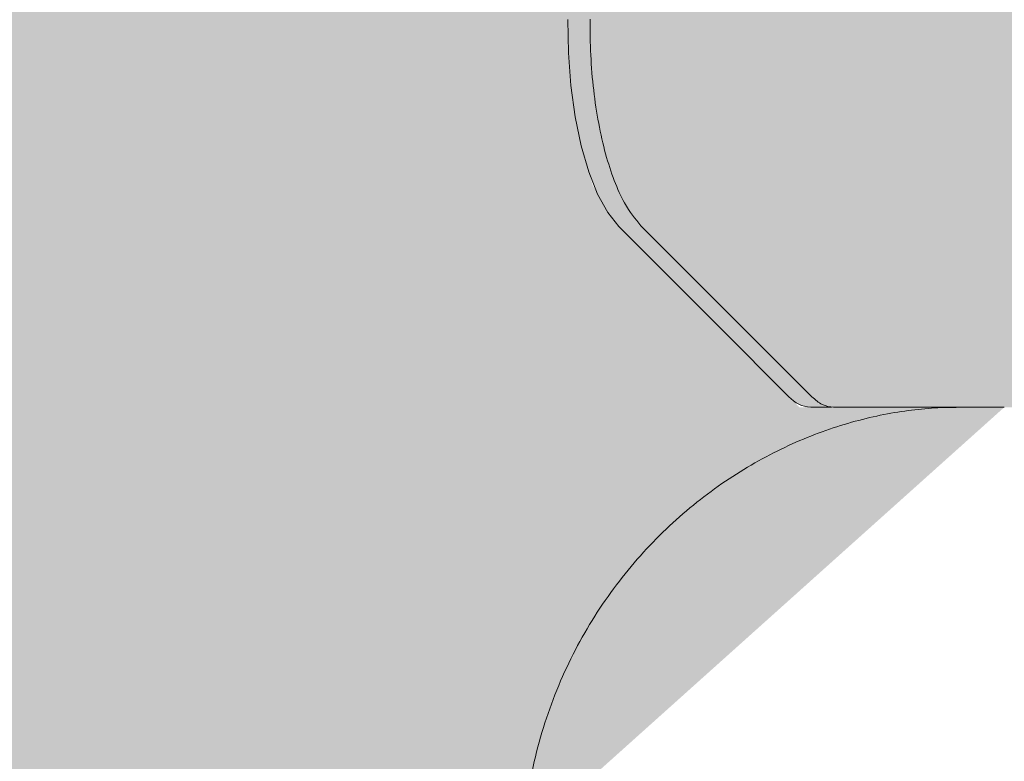
# Model space of a CAD drawing. Units: millimetres. Extents: x 6633 to 18113, y -41518 to -39046.
# Drawn here: x 17116 to 17199, y -39139 to -39077 of the extents above; entities that cross this region are included whole.
import ezdxf

# ---------------------------------------------------------------- set-up
doc = ezdxf.new("R2010")
doc.units = ezdxf.units.MM
for name, color, linetype, lineweight in [('dimensions', 150, 'Continuous', 5), ('drawing', 150, 'Continuous', 5), ('hatch', 9, 'Continuous', 5)]:
    doc.layers.add(name, color=color, linetype=linetype, lineweight=lineweight)
doc.styles.get("Standard").update_dxf_attribs({"font": 'arial.ttf'})
doc.dimstyles.new('NIGHT STAND', dxfattribs={"dimtxt": 70, "dimasz": 0.18, "dimexe": 0.18, "dimexo": 0.0625, "dimgap": 30, "dimtad": 2, "dimtih": 1, "dimtoh": 1, "dimdec": 0, "dimzin": 0, "dimdsep": 46, "dimtxsty": 'Standard', "dimblk": 'NONE', "dimcen": 0.09, "dimse1": 1, "dimse2": 1, "dimadec": 0, "dimazin": 0, "dimtfac": 1, "dimtdec": 0, "dimtofl": 0, "dimtmove": 0, "dimatfit": 3, "dimfxl": 1, "dimtolj": 1, "dimtzin": 0, "dimarcsym": 0})

# ---------------------------------------------------------------- blocks, each defined once
blk = doc.blocks.new('*D10')
at = {"layer": 'Defpoints', "color": 0, "transparency": 16777216}
for p in [(17033.11819106818, -39077.01298023674), (18113.31190541663, -39077.00927363484), (18113.31190541663, -40077.66593552681)]:
    blk.add_point(p, dxfattribs=at)
at = {"layer": 'dimensions', "color": 0, "lineweight": -2, "transparency": 16777216}
blk.add_line((17033.11819106818, -40077.66593552681), (18113.31190541663, -40077.66593552681), dxfattribs=at)
at = {"layer": 'dimensions', "color": 0, "transparency": 16777216, "insert": (17573.2150482424, -40143.40604466732), "char_height": 70, "attachment_point": 5}
blk.add_mtext('\\A1;1080', dxfattribs=at)
blk = doc.blocks.new('_None')

msp = doc.modelspace()

# ---------------------------------------------------------------- hatches: boundary and pattern name
at = {"layer": 'hatch'}
h = msp.add_hatch(color=256, dxfattribs=at)
edge = h.paths.add_edge_path()
edge.add_spline(control_points=[(17982.23851063518, -39066.57206324417), (17982.22842165056, -39066.34788010631), (17982.20824369537, -39065.89951414312), (17982.07833569187, -39065.30949246143), (17981.89118101879, -39064.87037448127), (17981.69375337673, -39064.65445606792), (17981.56773336216, -39064.63239085252), (17981.52243727566, -39064.62445982736)], knot_values=[0, 0, 0, 0, 0.2192335619711824, 0.4384668183197269, 0.6577087709956595, 0.8769683278197876, 0.9999999999999999, 0.9999999999999999, 0.9999999999999999, 0.9999999999999999], degree=3, periodic=0)
edge.add_spline(control_points=[(17958.10377040589, -39064.62441714078), (17961.77608546952, -39064.62441714078), (17969.14085572422, -39064.62441714078), (17977.52188181455, -39064.62441714078), (17982.22349476923, -39064.62441714078), (17983.38796710177, -39064.62441714079)], knot_values=[0, 0, 0, 0, 0.4279900853468571, 0.8583274025371125, 1, 1, 1, 1], degree=3, periodic=0)
edge.add_line((17983.38796710177, -39064.62441714079), (18080.91778228461, -39064.62441714078))
edge.add_spline(control_points=[(18081.2206833366, -39064.62441714077), (18084.07054934533, -39064.62441714077), (18089.83069085517, -39064.62441714077), (18096.74757155393, -39064.62441714077), (18101.98514690267, -39064.62441714077), (18105.71320715554, -39064.62441714077), (18107.49986028971, -39064.62441714077), (18108.2644874052, -39064.62441714076), (18108.32023293277, -39064.62441714076)], knot_values=[0, 0, 0, 0, 0.1493530536472397, 0.3018719902270757, 0.4543878237128902, 0.5706573823764736, 0.6869297158583411, 0.6962293370666689, 0.6962293370666689, 0.6962293370666689, 0.6962293370666689], degree=3, periodic=0)
edge.add_line((18108.32023293277, -39064.62441714076), (18108.32023293277, -39061.62441714086))
edge.add_spline(control_points=[(18108.32023293277, -39061.62441714086), (18107.94596438744, -39061.62441714086), (18106.67443698816, -39061.62441714085), (18103.95879178614, -39061.62441714085), (18099.73820757608, -39061.62441714085), (18094.56512073742, -39061.62441714085), (18088.52351462398, -39061.62441714085), (18083.70466090499, -39061.62441714085), (18081.29526734658, -39061.62441714085)], knot_values=[0.3158972365196018, 0.3158972365196018, 0.3158972365196018, 0.3158972365196018, 0.375175561552081, 0.5003587109832038, 0.625267307903672, 0.7501793571312297, 0.8750914049714325, 1, 1, 1, 1], degree=3, periodic=0)
edge.add_line((18081.29526734658, -39061.62441714085), (17958.14542989261, -39061.62441714084))
edge.add_line((17958.14542989261, -39061.62441714084), (17188.27759117577, -39061.62441714077))
edge.add_line((17188.27759117577, -39061.62441714077), (17162.95209438503, -39061.62441714077))
edge.add_line((17162.95209438503, -39061.62441714077), (17065.25411467034, -39061.62441714076))
edge.add_spline(control_points=[(17065.25411467034, -39061.62441714076), (17062.84044543651, -39061.62441714076), (17058.0130403872, -39061.62441714075), (17051.95648892198, -39061.62441714075), (17046.76872094099, -39061.62441714075), (17042.5296090307, -39061.62441714075), (17039.79609371148, -39061.62441714075), (17038.4963844041, -39061.62441714076), (17038.10998018801, -39061.62441714076)], knot_values=[0, 0, 0, 0, 0.1246554032971737, 0.24931424524391, 0.3739730810447092, 0.4986284759608274, 0.6235611102622011, 0.6842727750334343, 0.6842727750334343, 0.6842727750334343, 0.6842727750334343], degree=3, periodic=0)
edge.add_line((17038.10998018801, -39061.62441714076), (17038.10998018801, -39064.62441714061))
edge.add_spline(control_points=[(17038.10998018801, -39064.62441714061), (17038.78936931843, -39064.62441714061), (17040.51432582951, -39064.62441714061), (17043.90657139618, -39064.62441714061), (17048.18165634086, -39064.62441714061), (17053.12867559999, -39064.62441714061), (17058.81272575774, -39064.62441714061), (17063.27333313802, -39064.62441714061), (17065.50361072177, -39064.62441714061)], knot_values=[0.3007074883447254, 0.3007074883447254, 0.3007074883447254, 0.3007074883447254, 0.4137331916615892, 0.5398798263390339, 0.6549085321700842, 0.769939926746094, 0.8849713098343862, 1, 1, 1, 1], degree=3, periodic=0)
edge.add_line((17065.50361072177, -39064.62441714061), (17065.51240051519, -39064.6244171407))
edge.add_line((17065.51240051519, -39064.6244171407), (17163.04221569803, -39064.62441714079))
edge.add_line((17163.04221569803, -39064.62441714079), (17162.90387611504, -39064.66158022251))
edge.add_line((17162.90387611504, -39064.66158022251), (17162.77067765728, -39064.77168837304))
edge.add_line((17162.77067765728, -39064.77168837304), (17162.64757038992, -39064.95064963417))
edge.add_line((17162.64757038992, -39064.95064963417), (17162.5391293584, -39065.19181325394))
edge.add_line((17162.5391293584, -39065.19181325394), (17162.44938456563, -39065.48621684903))
edge.add_line((17162.44938456563, -39065.48621684903), (17162.38167120468, -39065.82291947459))
edge.add_line((17162.38167120468, -39065.82291947459), (17162.33850571272, -39066.18940822341))
edge.add_line((17162.33850571272, -39066.18940822341), (17162.32149225246, -39066.57206324417))
edge.add_line((17162.32149225246, -39066.57206324417), (17162.22312682374, -39076.99252885111))
edge.add_line((17162.22312682374, -39076.99252885111), (17162.27583083889, -39079.80083681927))
edge.add_line((17162.27583083889, -39079.80083681927), (17162.48556678605, -39082.55210190063))
edge.add_line((17162.48556678605, -39082.55210190063), (17162.84721557458, -39085.17917311112))
edge.add_line((17162.84721557458, -39085.17917311112), (17163.35195032984, -39087.61793070514))
edge.add_line((17163.35195032984, -39087.61793070514), (17163.98745183337, -39089.8088511662))
edge.add_line((17163.98745183337, -39089.8088511662), (17165.11822547405, -39092.65493695622))
edge.add_line((17165.11822547405, -39092.65493695622), (17165.58589846661, -39093.24063698249))
edge.add_line((17165.58589846661, -39093.24063698249), (17164.30912821294, -39090.91784517792))
edge.add_line((17164.30912821294, -39090.91784517792), (17163.35195032984, -39087.61793070514))
edge.add_line((17163.35195032984, -39087.61793070514), (17162.84721557458, -39085.17917311112))
edge.add_line((17162.84721557458, -39085.17917311112), (17162.48556678605, -39082.55210190063))
edge.add_line((17162.48556678605, -39082.55210190063), (17162.27583083889, -39079.80083681927))
edge.add_line((17162.27583083889, -39079.80083681927), (17162.22312682374, -39076.99252885111))
edge.add_line((17162.22312682374, -39076.99252885111), (17162.33987732767, -39064.62441714079))
edge.add_line((17162.33987732767, -39064.62441714079), (17065.5146032806, -39064.62441592628))
edge.add_arc((17065.5146032806, -39066.62199865212), 1.997582725846672, 90, 178.6696524284902)
edge.add_line((17063.51755899838, -39066.57562105548), (17063.51753185627, -39066.57638597632))
edge.add_line((17063.51753185627, -39066.57638597632), (17063.24540467962, -39076.99225431927))
edge.add_spline(control_points=[(17063.24540467962, -39076.99225431927), (17063.30439820639, -39078.42900215793), (17063.40507744709, -39080.880977644), (17064.46181027691, -39084.19485325773), (17065.8115050743, -39086.92312859775), (17067.62910140816, -39089.36048154021), (17069.53155238883, -39091.28009265154), (17070.93948800341, -39092.18333981825), (17071.49635564174, -39092.54059274327)], knot_values=[0, 0, 0, 0, 0.2331649161272253, 0.3979227552470531, 0.5626805943513431, 0.7274384296572829, 0.8921962649395495, 1, 1, 1, 1], degree=3, periodic=0)
edge.add_spline(control_points=[(17071.49635564174, -39092.54059274327), (17071.49635566234, -39092.54059275648), (17071.49635568294, -39092.54059276969), (17071.49635570353, -39092.54059278291), (17071.49869914752, -39092.54209616338), (17071.50104259151, -39092.54359954385), (17071.5033860355, -39092.54510292433)], knot_values=[-0.000453666747940764, -0.000453666747940764, -0.000453666747940764, -0.000453666747940764, -0.0002268313803602398, -0.0002268313803602398, -0.0002268313803602398, 0, 0, 0, 0], degree=3, periodic=0)
edge.add_spline(control_points=[(17078.57985181364, -39130.67976117888), (17078.59212447502, -39130.01668660763), (17078.62751016361, -39128.1048478026), (17078.54719300276, -39124.95312366133), (17078.3481217656, -39121.25612350711), (17078.01023058752, -39117.62873509672), (17077.55788482354, -39114.11335692031), (17077.00970688509, -39110.75395832763), (17076.38966079615, -39107.6009545446), (17075.72155314581, -39104.69403885228), (17075.02964516861, -39102.06578445261), (17074.32244222594, -39099.68932638639), (17073.61306856207, -39097.5699796384), (17072.9058379151, -39095.69004324884), (17072.23693899516, -39094.09177378545), (17071.78715057185, -39093.12216802179), (17071.5628951164, -39092.66513802554), (17071.52781679102, -39092.5943173359)], knot_values=[0.1816656436816518, 0.1816656436816518, 0.1816656436816518, 0.1816656436816518, 0.2155729745924994, 0.2794304409183116, 0.3437123022097786, 0.4078805251222981, 0.4720374362384017, 0.5354347605780649, 0.5974697613305149, 0.6576535137720166, 0.7156096247898283, 0.7709515605797452, 0.8268507217741581, 0.8823277381477705, 0.9370255733893985, 0.9900251927740612, 0.9999999999999999, 0.9999999999999999, 0.9999999999999999, 0.9999999999999999], degree=3, periodic=0)
edge.add_spline(control_points=[(17070.77286795573, -39781.62375351668), (17071.90926950177, -39683.01916448415), (17074.22400730992, -39482.17134701515), (17076.8783655211, -39265.1912759152), (17078.40672641692, -39146.81629961469), (17078.61506997027, -39130.67962452888)], knot_values=[0, 0, 0, 0, 0.4544298740855531, 0.9256288099601401, 1, 1, 1, 1], degree=3, periodic=0)
edge.add_spline(control_points=[(17070.82985777829, -39781.62441714078), (17070.81765352935, -39781.62441714078), (17070.78099805375, -39781.62441714078), (17071.27339952533, -39781.62441714078), (17072.24017715554, -39781.62441714078), (17073.28533379408, -39781.62441714078), (17073.80791147902, -39781.62441714078)], knot_values=[0, 0, 0, 0, 0.1426415519103491, 0.4284240637279378, 0.7142123787709425, 1, 1, 1, 1], degree=3, periodic=0)
edge.add_spline(control_points=[(17073.80791147902, -39781.62441714078), (17074.05513778262, -39781.62441714078), (17074.30236408623, -39781.62441714078), (17074.54988681987, -39781.62441714078)], knot_values=[0, 0, 0, 0, 0.08388241691938333, 0.08388241691938333, 0.08388241691938333, 0.08388241691938333], degree=3, periodic=0)
edge.add_spline(control_points=[(17074.54988681987, -39781.62441714078), (17075.95482876155, -39781.62441714078), (17078.67651158537, -39781.62441714079), (17081.63424216457, -39781.62441714079), (17083.05480375938, -39781.62441714079)], knot_values=[0.08388241691938333, 0.08388241691938333, 0.08388241691938333, 0.08388241691938333, 0.5600000000000572, 1, 1, 1, 1], degree=3, periodic=0)
edge.add_spline(control_points=[(17083.05480375938, -39781.62441714079), (17083.76146735896, -39781.62441714079), (17085.14484847072, -39781.62441714078), (17087.67038832598, -39781.62441714079), (17090.39262618899, -39781.62441714079), (17093.31588016365, -39781.62441714079), (17096.34083971913, -39781.62441714079), (17099.38870955013, -39781.62441714079), (17102.3657169188, -39781.62441714078), (17105.21144919236, -39781.62441714078), (17106.9022911067, -39781.62441714078), (17107.74771132012, -39781.62441714078)], knot_values=[0, 0, 0, 0, 0.1154615225346798, 0.2260301641461733, 0.3365990575136931, 0.4471776678576105, 0.5577564160374684, 0.6683167762962124, 0.7788771002517353, 0.8894386473908164, 1, 1, 1, 1], degree=3, periodic=0)
edge.add_line((17107.74771132012, -39781.62441714078), (17113.24614475611, -39781.62441714078))
edge.add_line((17113.24614475611, -39781.62441714078), (17120.58703546814, -39781.62441714078))
edge.add_line((17120.58703546814, -39781.62441714078), (17158.46902751597, -39146.01218797011))
edge.add_spline(control_points=[(17194.94260129443, -39109.64100888882), (17194.77875758606, -39109.63734875631), (17193.9560701932, -39109.61897060254), (17192.31076976881, -39109.72699113168), (17190.039065271, -39109.99840398184), (17187.65272622115, -39110.46721271471), (17185.19600800154, -39111.13431057149), (17182.69073252735, -39112.01616011767), (17180.1659760144, -39113.12165099384), (17177.65093861255, -39114.45755956678), (17175.17644238148, -39116.02642583373), (17172.77330163263, -39117.82699795751), (17170.47145205982, -39119.85447341362), (17168.29925072441, -39122.10105074771), (17166.2831956583, -39124.55639246421), (17164.4479814631, -39127.20797133139), (17162.81633007211, -39130.04125452775), (17161.4101168688, -39133.03988312711), (17160.24657084543, -39136.18545694594), (17159.35295545038, -39139.45859297568), (17158.73369287643, -39142.71524309164), (17158.56735583932, -39144.8891972952), (17158.48834885524, -39145.9217849146)], knot_values=[0, 0, 0, 0, 0.0119338843387975, 0.05992208239886521, 0.1080169894961041, 0.1562962228493665, 0.2048966107619741, 0.2539611308564627, 0.3036021850751789, 0.3538860825381732, 0.4048363573639727, 0.4564476719544407, 0.5087011637398764, 0.5615757176516423, 0.6150540411702219, 0.6691248882157967, 0.7237832296777942, 0.779029670986149, 0.8348698052565915, 0.8913137719182308, 0.948376072811466, 1, 1, 1, 1], degree=3, periodic=0)
edge.add_spline(control_points=[(17198.99352866465, -39109.62441714078), (17196.51639491228, -39109.62441714078), (17191.64551156206, -39109.62441714078), (17186.92642342016, -39109.62441714078), (17184.60727214314, -39109.62441714078)], knot_values=[0, 0, 0, 0, 0.5085594489273411, 1, 1, 1, 1], degree=3, periodic=0)
edge.add_line((17184.60727214314, -39109.62441714078), (17181.74178245781, -39109.62441714079))
edge.add_line((17181.74178245781, -39109.62441714079), (17181.08510087473, -39108.96796306797))
edge.add_arc((17182.83163855044, -39106.98888358305), 2.639535841826565, 228.5715967364638, 295.6407498071663)
edge.add_spline(control_points=[(17194.94260129443, -39109.64100888882), (17194.77875758606, -39109.63734875631), (17193.9560701932, -39109.61897060254), (17192.31076976881, -39109.72699113168), (17190.039065271, -39109.99840398184), (17187.65272622115, -39110.46721271471), (17185.19600800154, -39111.13431057149), (17182.69073252735, -39112.01616011767), (17180.1659760144, -39113.12165099384), (17177.65093861255, -39114.45755956678), (17175.17644238148, -39116.02642583373), (17172.77330163263, -39117.82699795751), (17170.47145205982, -39119.85447341362), (17168.29925072441, -39122.10105074771), (17166.2831956583, -39124.55639246421), (17164.4479814631, -39127.20797133139), (17162.81633007211, -39130.04125452775), (17161.4101168688, -39133.03988312711), (17160.24657084543, -39136.18545694594), (17159.35295545038, -39139.45859297568), (17158.73369287643, -39142.71524309164), (17158.56735583932, -39144.8891972952), (17158.48834885524, -39145.9217849146)], knot_values=[0, 0, 0, 0, 0.0119338843387975, 0.05992208239886521, 0.1080169894961041, 0.1562962228493665, 0.2048966107619741, 0.2539611308564627, 0.3036021850751789, 0.3538860825381732, 0.4048363573639727, 0.4564476719544407, 0.5087011637398764, 0.5615757176516423, 0.6150540411702219, 0.6691248882157967, 0.7237832296777942, 0.779029670986149, 0.8348698052565915, 0.8913137719182308, 0.948376072811466, 1, 1, 1, 1], degree=3, periodic=0)
edge.add_spline(control_points=[(17182.77372145486, -39108.7361180092), (17183.06780374944, -39108.99101284646), (17183.66493756704, -39109.5085765695), (17184.29003088671, -39109.58541888124), (17184.60727214314, -39109.62441714078)], knot_values=[0, 0, 0, 0, 0.4924897668096088, 1, 1, 1, 1], degree=3, periodic=0)
edge.add_spline(control_points=[(17184.60727214314, -39109.62441714078), (17186.92642342016, -39109.62441714078), (17191.64551156206, -39109.62441714078), (17196.51639491228, -39109.62441714078), (17198.99352866465, -39109.62441714078)], knot_values=[0, 0, 0, 0, 0.4914405510726589, 1, 1, 1, 1], degree=3, periodic=0)
edge.add_line((17198.99352866465, -39109.62441714078), (17947.42652522461, -39109.62441714078))
edge.add_spline(control_points=[(17947.42652527623, -39109.62441714078), (17949.89898472852, -39109.62441714078), (17954.7739922429, -39109.62441714078), (17959.49637706482, -39109.62441714078), (17961.82370814459, -39109.62441714078)], knot_values=[0, 0, 0, 0, 0.5071703879436902, 1, 1, 1, 1], degree=3, periodic=0)
edge.add_spline(control_points=[(17961.82370814459, -39109.62441714078), (17962.1315249033, -39109.58770885468), (17962.75654641327, -39109.51317272965), (17963.35402147102, -39108.99771122338), (17963.65724611857, -39108.73610928444)], knot_values=[0, 0, 0, 0, 0.4924898644297176, 1, 1, 1, 1], degree=3, periodic=0)
edge.add_line((17963.6572461186, -39108.73610928441), (17970.8534648263, -39101.54353765983))
edge.add_line((17970.8534648263, -39101.54353765983), (17978.04935323337, -39094.35097197704))
edge.add_spline(control_points=[(17978.04935323337, -39094.35097197704), (17978.3863937179, -39093.9604794951), (17979.06047454473, -39093.17949469601), (17979.96532174183, -39091.43825693816), (17980.75522003118, -39089.32596153173), (17981.40854319317, -39086.87310953683), (17981.8971562044, -39084.1488315184), (17982.27868822087, -39080.83387940504), (17982.31510517353, -39078.38223718663), (17982.33644273219, -39076.9457617044)], knot_values=[0, 0, 0, 0, 0.1348652705379084, 0.2697304841619261, 0.4045962045076363, 0.5394618710437141, 0.6743187603253978, 0.8091756161228775, 1, 1, 1, 1], degree=3, periodic=0)
edge.add_line((17982.33644273219, -39076.9457617044), (17982.23851063518, -39066.57206324417))
h = msp.add_hatch(color=256, dxfattribs=at)
edge = h.paths.add_edge_path()
edge.add_line((18113.06963182502, -39066.57798304743), (18113.31197379931, -39077.01220746463))
edge.add_arc((18095.31682496995, -39077.43017663279), 18.00000221156247, -70.18227348595451, 1.3305566091697756, ccw=False)
edge.add_line((18101.41934770892, -39094.36414532996), (18081.47927710228, -39101.54998461439))
edge.add_line((18081.47927710228, -39101.54998461439), (18070.64736482351, -39105.45349934381))
edge.add_spline(control_points=[(18074.87474823327, -39092.64909669878), (18074.80129174186, -39092.79811658929), (18074.52229770783, -39093.37514130648), (18073.99870309066, -39094.53638186579), (18073.29278555451, -39096.28192371391), (18072.56008465838, -39098.30910284547), (18071.81177084195, -39100.64846083305), (18071.05859868031, -39103.32034607612), (18070.32866180541, -39106.29194346979), (18069.64979950376, -39109.51810947761), (18069.0495830039, -39112.93796294092), (18068.55391082736, -39116.47374673041), (18068.17470794846, -39120.09661096322), (18067.93085544162, -39123.8067742374), (18067.81127149797, -39127.34951234024), (18067.83557181907, -39129.65635369083), (18067.84637721732, -39130.68211542451)], knot_values=[0, 0, 0, 0, 0.02079285635755701, 0.07700183772071623, 0.133877909838702, 0.1901040656684736, 0.2488892412115314, 0.3101417867359128, 0.3734440077714989, 0.4382434507024921, 0.5038568144754123, 0.5692298795145412, 0.6331217173918892, 0.6977667426444507, 0.7633033631650444, 0.8157786009237297, 0.8157786009237297, 0.8157786009237297, 0.8157786009237297], degree=3, periodic=0)
edge.add_spline(control_points=[(18067.79322719759, -39130.68200268294), (18068.66884149787, -39199.13749107208), (18070.91806236377, -39374.98148176673), (18073.51048590944, -39591.963067244), (18075.17897327724, -39740.49065088604), (18075.64104521478, -39781.62397300485)], knot_values=[0, 0, 0, 0, 0.3154992724627665, 0.8104339394344472, 0.9999999999999999, 0.9999999999999999, 0.9999999999999999, 0.9999999999999999], degree=3, periodic=0)
edge.add_spline(control_points=[(18072.62227132078, -39781.62441714078), (18073.16793943884, -39781.62441714078), (18074.23615204845, -39781.62441714078), (18075.18469734779, -39781.62441714078), (18075.66349805254, -39781.62441714078), (18075.61576283094, -39781.62441714078), (18075.6007921072, -39781.62441714078)], knot_values=[0, 0, 0, 0, 0.2982576327879114, 0.5838760845781354, 0.8694951866988964, 1, 1, 1, 1], degree=3, periodic=0)
edge.add_line((18071.88029598017, -39781.62441714078), (18071.88029598017, -39784.6244171408))
edge.add_line((18071.88029598017, -39784.6244171408), (18070.98237088347, -39784.6244171408))
edge.add_line((18070.98237088347, -39784.6244171408), (18054.69485819642, -39784.6244171408))
edge.add_line((18054.69485819642, -39784.6244171408), (18046.60788165434, -39784.6244171408))
edge.add_line((18046.60788165434, -39784.6244171408), (18033.75231871598, -39784.6244171408))
edge.add_line((18033.75231871598, -39784.6244171408), (18031.31030289921, -39784.6244171408))
edge.add_line((18031.31030289921, -39784.6244171408), (18031.31030289921, -39781.62441714079))
edge.add_line((18031.31030289921, -39781.62441714079), (18025.84314733166, -39781.62441714079))
edge.add_line((18025.84314733166, -39781.62441714079), (17987.9719557992, -39146.19340704758))
edge.add_spline(control_points=[(17987.91484910836, -39145.92262459041), (17987.88930959751, -39145.34773868157), (17987.80957820284, -39143.55301146212), (17987.31338674969, -39140.55899278024), (17986.47094242479, -39137.09942599557), (17985.3444930788, -39133.84213784611), (17984.00496145849, -39130.81103566394), (17982.42109287014, -39127.9164898603), (17980.61099470036, -39125.18126361646), (17978.59445645629, -39122.62715452314), (17976.39561986385, -39120.27436898927), (17974.04262324767, -39118.14092012218), (17971.56768460273, -39116.24166883617), (17969.00636842247, -39114.58717812282), (17966.39603220446, -39113.18255068944), (17963.77403113745, -39112.02701138887), (17961.17504789717, -39111.11347415593), (17958.63371710917, -39110.43208496309), (17956.17387820577, -39109.96216250108), (17953.8545856087, -39109.70676957871), (17952.32598667131, -39109.61121958603), (17951.63395737906, -39109.63036233191), (17951.61109750647, -39109.63099467614)], knot_values=[0, 0, 0, 0, 0.0287804706625695, 0.08984929582185552, 0.1515009524460439, 0.2070450825206434, 0.2624908788343907, 0.3178071307290371, 0.372952127659635, 0.427870408951621, 0.4824897719562176, 0.5367202028400955, 0.5904577432183198, 0.643597075390038, 0.6960545119761414, 0.7477962072061277, 0.7988577678415172, 0.8493392894015568, 0.8993681895220128, 0.9490348836103937, 0.9983164642304109, 1, 1, 1, 1], degree=3, periodic=0)
edge.add_spline(control_points=[(17961.82370814459, -39109.62441714078), (17959.49637706482, -39109.62441714078), (17954.7739922429, -39109.62441714078), (17949.89898472852, -39109.62441714078), (17947.42652527623, -39109.62441714078)], knot_values=[0, 0, 0, 0, 0.4928296120563098, 1, 1, 1, 1], degree=3, periodic=0)
edge.add_line((17947.42652527623, -39109.62441714078), (17198.99352866468, -39109.62441714078))
edge.add_spline(control_points=[(17198.99352866465, -39109.62441714078), (17196.51639491228, -39109.62441714078), (17191.64551156206, -39109.62441714078), (17186.92642342016, -39109.62441714078), (17184.60727214314, -39109.62441714078)], knot_values=[0, 0, 0, 0, 0.5085594489273411, 1, 1, 1, 1], degree=3, periodic=0)
edge.add_spline(control_points=[(17194.94260129443, -39109.64100888882), (17194.77875758606, -39109.63734875631), (17193.9560701932, -39109.61897060254), (17192.31076976881, -39109.72699113168), (17190.039065271, -39109.99840398184), (17187.65272622115, -39110.46721271471), (17185.19600800154, -39111.13431057149), (17182.69073252735, -39112.01616011767), (17180.1659760144, -39113.12165099384), (17177.65093861255, -39114.45755956678), (17175.17644238148, -39116.02642583373), (17172.77330163263, -39117.82699795751), (17170.47145205982, -39119.85447341362), (17168.29925072441, -39122.10105074771), (17166.2831956583, -39124.55639246421), (17164.4479814631, -39127.20797133139), (17162.81633007211, -39130.04125452775), (17161.4101168688, -39133.03988312711), (17160.24657084543, -39136.18545694594), (17159.35295545038, -39139.45859297568), (17158.73369287643, -39142.71524309164), (17158.56735583932, -39144.8891972952), (17158.48834885524, -39145.9217849146)], knot_values=[0, 0, 0, 0, 0.0119338843387975, 0.05992208239886521, 0.1080169894961041, 0.1562962228493665, 0.2048966107619741, 0.2539611308564627, 0.3036021850751789, 0.3538860825381732, 0.4048363573639727, 0.4564476719544407, 0.5087011637398764, 0.5615757176516423, 0.6150540411702219, 0.6691248882157967, 0.7237832296777942, 0.779029670986149, 0.8348698052565915, 0.8913137719182308, 0.948376072811466, 1, 1, 1, 1], degree=3, periodic=0)
edge.add_line((17158.46902751597, -39146.01218797011), (17120.58703546814, -39781.62441714078))
edge.add_line((17120.58703546814, -39781.62441714078), (17115.11987990082, -39781.62441714078))
edge.add_line((17115.11987990082, -39781.62441714078), (17115.11987990082, -39784.62441714079))
edge.add_line((17115.11987990082, -39784.62441714079), (17112.67786408405, -39784.62441714079))
edge.add_line((17112.67786408405, -39784.62441714079), (17099.82230114569, -39784.6244171408))
edge.add_line((17099.82230114569, -39784.6244171408), (17091.73532460361, -39784.62441714079))
edge.add_line((17091.73532460361, -39784.62441714079), (17075.44781191656, -39784.62441714079))
edge.add_line((17075.44781191656, -39784.62441714079), (17074.54988681987, -39784.6244171408))
edge.add_line((17074.54988681987, -39784.6244171408), (17074.54988681987, -39781.62441714078))
edge.add_spline(control_points=[(17070.82985777829, -39781.62441714078), (17070.81765352935, -39781.62441714078), (17070.78099805375, -39781.62441714078), (17071.27339952533, -39781.62441714078), (17072.24017715554, -39781.62441714078), (17073.28533379408, -39781.62441714078), (17073.80791147902, -39781.62441714078)], knot_values=[0, 0, 0, 0, 0.1426415519103491, 0.4284240637279378, 0.7142123787709425, 1, 1, 1, 1], degree=3, periodic=0)
edge.add_spline(control_points=[(17070.77286795573, -39781.62375351668), (17071.90926950177, -39683.01916448415), (17074.22400730992, -39482.17134701515), (17076.8783655211, -39265.1912759152), (17078.40672641692, -39146.81629961469), (17078.61506997027, -39130.67962452888)], knot_values=[0, 0, 0, 0, 0.4544298740855531, 0.9256288099601401, 1, 1, 1, 1], degree=3, periodic=0)
edge.add_spline(control_points=[(17078.57985181364, -39130.67976117888), (17078.59212447502, -39130.01668660763), (17078.62751016361, -39128.1048478026), (17078.54719300276, -39124.95312366133), (17078.3481217656, -39121.25612350711), (17078.01023058752, -39117.62873509672), (17077.55788482354, -39114.11335692031), (17077.00970688509, -39110.75395832763), (17076.38966079615, -39107.6009545446), (17075.72155314581, -39104.69403885228), (17075.02964516861, -39102.06578445261), (17074.32244222594, -39099.68932638639), (17073.61306856207, -39097.5699796384), (17072.9058379151, -39095.69004324884), (17072.23693899516, -39094.09177378545), (17071.78715057185, -39093.12216802179), (17071.5628951164, -39092.66513802554), (17071.52781679102, -39092.5943173359)], knot_values=[0.1816656436816518, 0.1816656436816518, 0.1816656436816518, 0.1816656436816518, 0.2155729745924994, 0.2794304409183116, 0.3437123022097786, 0.4078805251222981, 0.4720374362384017, 0.5354347605780649, 0.5974697613305149, 0.6576535137720166, 0.7156096247898283, 0.7709515605797452, 0.8268507217741581, 0.8823277381477705, 0.9370255733893985, 0.9900251927740612, 0.9999999999999999, 0.9999999999999999, 0.9999999999999999, 0.9999999999999999], degree=3, periodic=0)
edge.add_line((17075.78548354718, -39105.45445993995), (17064.95090569762, -39101.54998461423))
edge.add_line((17064.95090569762, -39101.54998461423), (17045.01083509098, -39094.36414532981))
edge.add_arc((17051.11335782996, -39077.43017663263), 18.00000221157816, 178.6696421166571, 250.1822734859484, ccw=False)
edge.add_line((17033.118207551, -39077.0122698792), (17033.36055092331, -39066.577985249))
edge.add_arc((17035.36001253172, -39066.62441714061), 2.000000661016846, 90, 178.6697052089338, ccw=False)
edge.add_spline(control_points=[(17035.44895422985, -39064.62441714061), (17035.42518129711, -39064.62441714061), (17035.31642059343, -39064.62441714061), (17036.05100763434, -39064.62441714061), (17037.2133470713, -39064.62441714061), (17038.03108985112, -39064.62441714061), (17038.10998018801, -39064.62441714061)], knot_values=[0, 0, 0, 0, 0.0352859930518834, 0.1614327300801603, 0.2875829983984586, 0.3007074883447254, 0.3007074883447254, 0.3007074883447254, 0.3007074883447254], degree=3, periodic=0)
edge.add_spline(control_points=[(17038.10998018801, -39064.62441714061), (17038.78936931843, -39064.62441714061), (17040.51432582951, -39064.62441714061), (17043.90657139618, -39064.62441714061), (17048.18165634086, -39064.62441714061), (17053.12867559999, -39064.62441714061), (17058.81272575774, -39064.62441714061), (17063.27333313802, -39064.62441714061), (17065.50361072177, -39064.62441714061)], knot_values=[0.3007074883447254, 0.3007074883447254, 0.3007074883447254, 0.3007074883447254, 0.4137331916615892, 0.5398798263390339, 0.6549085321700842, 0.769939926746094, 0.8849713098343862, 1, 1, 1, 1], degree=3, periodic=0)
edge.add_line((17065.50361072177, -39064.62441714061), (17065.51240051519, -39064.6244171407))
edge.add_line((17065.51240051519, -39064.6244171407), (17163.04221569803, -39064.62441714079))
edge.add_line((17163.04221569803, -39064.62441714079), (17188.32641239384, -39064.62441714079))
edge.add_spline(control_points=[(17188.32641239384, -39064.62441714079), (17204.84418814193, -39064.62441714079), (17237.88786318165, -39064.62441714078), (17287.74777055876, -39064.62441714078), (17337.78450894248, -39064.62441714078), (17387.97206506172, -39064.62441714078), (17438.2688734555, -39064.62441714078), (17488.65481512132, -39064.62441714078), (17539.1070159492, -39064.62441714078), (17589.58981165908, -39064.62441714078), (17640.05361520578, -39064.62441714078), (17688.64507871305, -39064.62441714078), (17735.3502768107, -39064.62441714078), (17780.16724438141, -39064.62441714078), (17824.88904826934, -39064.62441714078), (17869.47595893395, -39064.62441714078), (17913.76189153224, -39064.62441714078), (17943.07794344511, -39064.62441714078), (17957.65734137741, -39064.62441714078)], knot_values=[0, 0, 0, 0, 0.06511929432795596, 0.1302706147246504, 0.1954326384243405, 0.2605839588407782, 0.3257032531853009, 0.390822547478248, 0.4559738678366748, 0.521135891486602, 0.586287211845029, 0.651406506137976, 0.7094801768830664, 0.7675841225900938, 0.8257032530689883, 0.883822383547883, 0.9419263292549105, 0.9994132398257667, 0.9994132398257667, 0.9994132398257667, 0.9994132398257667], degree=3, periodic=0)
edge.add_spline(control_points=[(17958.10377040589, -39064.62441714078), (17961.77608546952, -39064.62441714078), (17969.14085572422, -39064.62441714078), (17977.52188181455, -39064.62441714078), (17982.22349476923, -39064.62441714078), (17983.38796710177, -39064.62441714079)], knot_values=[0, 0, 0, 0, 0.4279900853468571, 0.8583274025371125, 1, 1, 1, 1], degree=3, periodic=0)
edge.add_line((17983.38796710177, -39064.62441714079), (18080.91778228461, -39064.62441714078))
edge.add_spline(control_points=[(18081.2206833366, -39064.62441714077), (18084.07054934533, -39064.62441714077), (18089.83069085517, -39064.62441714077), (18096.74757155393, -39064.62441714077), (18101.98514690267, -39064.62441714077), (18105.71320715554, -39064.62441714077), (18107.49986028971, -39064.62441714077), (18108.2644874052, -39064.62441714076), (18108.32023293277, -39064.62441714076)], knot_values=[0, 0, 0, 0, 0.1493530536472397, 0.3018719902270757, 0.4543878237128902, 0.5706573823764736, 0.6869297158583411, 0.6962293370666689, 0.6962293370666689, 0.6962293370666689, 0.6962293370666689], degree=3, periodic=0)
edge.add_spline(control_points=[(18108.32023293277, -39064.62441714076), (18108.96146911404, -39064.62441714076), (18110.05631140698, -39064.62441714077), (18110.97242783542, -39064.62441714077), (18110.97834975091, -39064.62441714077), (18110.98077295522, -39064.62441714077)], knot_values=[0.6962293370666689, 0.6962293370666689, 0.6962293370666689, 0.6962293370666689, 0.8032021087218305, 0.9194717483622791, 1, 1, 1, 1], degree=3, periodic=0)
edge.add_arc((18111.07017026818, -39066.62441714077), 2.00000066057611, 1.3303578833742904, 89.99999999927053, ccw=False)
edge = h.paths.add_edge_path(flags=16)
edge.add_spline(control_points=[(17961.82370814459, -39109.62441714078), (17962.1315249033, -39109.58770885468), (17962.75654641327, -39109.51317272965), (17963.35402147102, -39108.99771122338), (17963.65724611857, -39108.73610928444)], knot_values=[0, 0, 0, 0, 0.4924898644297176, 1, 1, 1, 1], degree=3, periodic=0)
edge.add_spline(control_points=[(17965.57669740196, -39108.73611085321), (17965.27353438627, -39108.99771120695), (17964.6761840648, -39109.51316674509), (17964.05128253188, -39109.58770701978), (17963.74352661087, -39109.62441714079)], knot_values=[0, 0, 0, 0, 0.5075129363716357, 1, 1, 1, 1], degree=3, periodic=0)
edge.add_line((17964.36997221688, -39109.62441714079), (17961.8237081446, -39109.62441714078))
edge = h.paths.add_edge_path(flags=16)
edge.add_line((17181.74178245781, -39109.6244171408), (17175.00746116017, -39102.8924289787))
edge.add_line((17175.00746116017, -39102.8924289787), (17171.94563690147, -39099.83166550264))
edge.add_line((17171.94563690147, -39099.83166550264), (17165.87077927975, -39093.75891254236))
edge.add_line((17165.87077927975, -39093.75891254236), (17164.30912821294, -39090.91784517792))
edge.add_line((17164.30912821294, -39090.91784517792), (17163.98745183337, -39089.8088511662))
edge.add_line((17163.98745183337, -39089.8088511662), (17164.73820920197, -39091.69846001597))
edge.add_line((17164.73820920197, -39091.69846001597), (17165.58589846661, -39093.24063698249))
edge.add_line((17165.58589846661, -39093.24063698249), (17166.50982981131, -39094.39774167202))
edge.add_line((17166.50982981131, -39094.39774167202), (17171.94563690147, -39099.83166550264))
edge.add_line((17171.94563690147, -39099.83166550264), (17175.00746116017, -39102.8924289787))
edge.add_line((17175.00746116017, -39102.8924289787), (17181.08510087473, -39108.96796306797))
edge.add_arc((17182.83163855044, -39106.98888358305), 2.639535841826564, 228.5715967364638, 286.0875343028707)
edge.add_line((17183.56306874651, -39109.52505379196), (17182.77372145486, -39108.7361180092))
edge.add_spline(control_points=[(17182.77372145486, -39108.7361180092), (17183.06780374944, -39108.99101284646), (17183.66493756704, -39109.5085765695), (17184.29003088671, -39109.58541888124), (17184.60727214314, -39109.62441714078)], knot_values=[0, 0, 0, 0, 0.4924897668096088, 1, 1, 1, 1], degree=3, periodic=0)
edge.add_line((17184.60727214314, -39109.62441714078), (17181.74178245781, -39109.6244171408))
edge = h.paths.add_edge_path(flags=16)
edge.add_spline(control_points=[(17065.36862493062, -39064.62448064175), (17065.24232962595, -39064.63270446141), (17064.89263781681, -39064.65547492295), (17064.34594488539, -39064.87336242437), (17063.82922460969, -39065.31397521973), (17063.47138190028, -39065.90506438619), (17063.41683602785, -39066.35360732452), (17063.38956308429, -39066.57787885414)], knot_values=[0, 0, 0, 0, 0.1238366670175582, 0.3428842286839192, 0.5619250212647556, 0.7809624515794228, 0.9999999999999999, 0.9999999999999999, 0.9999999999999999, 0.9999999999999999], degree=3, periodic=0)
edge.add_line((17063.38956308429, -39066.57787885414), (17063.16123264939, -39076.40991032014))
edge.add_spline(control_points=[(17071.49635564174, -39092.54059274327), (17070.93948800341, -39092.18333981825), (17069.53155238883, -39091.28009265154), (17067.62910140816, -39089.36048154021), (17065.8115050743, -39086.92312859775), (17064.46181027691, -39084.19485325773), (17063.40507744709, -39080.880977644), (17063.30439820639, -39078.42900215793), (17063.24540467962, -39076.99225431927)], knot_values=[0, 0, 0, 0, 0.1078037350604505, 0.2725615703427172, 0.4373194056486568, 0.6020772447529469, 0.7668350838727747, 1, 1, 1, 1], degree=3, periodic=0)
edge.add_line((17063.24540467962, -39076.99225431927), (17063.52572100507, -39066.2629402677))
h = msp.add_hatch(color=256, dxfattribs=at)
edge = h.paths.add_edge_path()
edge.add_spline(control_points=[(17194.94260129443, -39109.64100888882), (17194.77875758606, -39109.63734875631), (17193.9560701932, -39109.61897060254), (17192.31076976881, -39109.72699113168), (17190.039065271, -39109.99840398184), (17187.65272622115, -39110.46721271471), (17185.19600800154, -39111.13431057149), (17182.69073252735, -39112.01616011767), (17180.1659760144, -39113.12165099384), (17177.65093861255, -39114.45755956678), (17175.17644238148, -39116.02642583373), (17172.77330163263, -39117.82699795751), (17170.47145205982, -39119.85447341362), (17168.29925072441, -39122.10105074771), (17166.2831956583, -39124.55639246421), (17164.4479814631, -39127.20797133139), (17162.81633007211, -39130.04125452775), (17161.4101168688, -39133.03988312711), (17160.24657084543, -39136.18545694594), (17159.35295545038, -39139.45859297568), (17158.73369287643, -39142.71524309164), (17158.56735583932, -39144.8891972952), (17158.48834885524, -39145.9217849146)], knot_values=[0, 0, 0, 0, 0.0119338843387975, 0.05992208239886521, 0.1080169894961041, 0.1562962228493665, 0.2048966107619741, 0.2539611308564627, 0.3036021850751789, 0.3538860825381732, 0.4048363573639727, 0.4564476719544407, 0.5087011637398764, 0.5615757176516423, 0.6150540411702219, 0.6691248882157967, 0.7237832296777942, 0.779029670986149, 0.8348698052565915, 0.8913137719182308, 0.948376072811466, 1, 1, 1, 1], degree=3, periodic=0)
edge.add_arc((17182.83163855044, -39106.98888358305), 2.639535841826564, 228.5715967364638, 295.64074980716634, ccw=False)
edge.add_line((17181.08510087473, -39108.96796306797), (17175.00746116017, -39102.8924289787))
edge.add_line((17175.00746116017, -39102.8924289787), (17171.94563690147, -39099.83166550264))
edge.add_line((17171.94563690147, -39099.83166550264), (17165.87077927975, -39093.75891254236))
edge.add_line((17165.87077927975, -39093.75891254236), (17164.30912821294, -39090.91784517792))
edge.add_line((17164.30912821294, -39090.91784517792), (17163.35195032984, -39087.61793070514))
edge.add_line((17163.35195032984, -39087.61793070514), (17162.84721557458, -39085.17917311112))
edge.add_line((17162.84721557458, -39085.17917311112), (17162.48556678605, -39082.55210190063))
edge.add_line((17162.48556678605, -39082.55210190063), (17162.27583083889, -39079.80083681927))
edge.add_line((17162.27583083889, -39079.80083681927), (17162.22312682374, -39076.99252885111))
edge.add_line((17162.22312682374, -39076.99252885111), (17162.33987732767, -39064.62441714079))
edge.add_line((17162.33987732767, -39064.62441714079), (17065.5146032806, -39064.62441592628))
edge.add_arc((17065.5146032806, -39066.62199865212), 1.997582725846672, 90, 178.6696524284902)
edge.add_line((17063.51755899838, -39066.57562105548), (17063.51753185627, -39066.57638597632))
edge.add_line((17063.51753185627, -39066.57638597632), (17063.24540467962, -39076.99225431927))
edge.add_spline(control_points=[(17063.24540467962, -39076.99225431927), (17063.30439820639, -39078.42900215793), (17063.40507744709, -39080.880977644), (17064.46181027691, -39084.19485325773), (17065.8115050743, -39086.92312859775), (17067.62910140816, -39089.36048154021), (17069.53155238883, -39091.28009265154), (17070.93948800341, -39092.18333981825), (17071.49635564174, -39092.54059274327)], knot_values=[0, 0, 0, 0, 0.2331649161272253, 0.3979227552470531, 0.5626805943513431, 0.7274384296572829, 0.8921962649395495, 1, 1, 1, 1], degree=3, periodic=0)
edge.add_spline(control_points=[(17071.49635564174, -39092.54059274327), (17071.49635566234, -39092.54059275648), (17071.49635568294, -39092.54059276969), (17071.49635570353, -39092.54059278291), (17071.49869914752, -39092.54209616338), (17071.50104259151, -39092.54359954385), (17071.5033860355, -39092.54510292433)], knot_values=[-0.000453666747940764, -0.000453666747940764, -0.000453666747940764, -0.000453666747940764, -0.0002268313803602398, -0.0002268313803602398, -0.0002268313803602398, 0, 0, 0, 0], degree=3, periodic=0)
edge.add_spline(control_points=[(17078.57985181364, -39130.67976117888), (17078.59212447502, -39130.01668660763), (17078.62751016361, -39128.1048478026), (17078.54719300276, -39124.95312366133), (17078.3481217656, -39121.25612350711), (17078.01023058752, -39117.62873509672), (17077.55788482354, -39114.11335692031), (17077.00970688509, -39110.75395832763), (17076.38966079615, -39107.6009545446), (17075.72155314581, -39104.69403885228), (17075.02964516861, -39102.06578445261), (17074.32244222594, -39099.68932638639), (17073.61306856207, -39097.5699796384), (17072.9058379151, -39095.69004324884), (17072.23693899516, -39094.09177378545), (17071.78715057185, -39093.12216802179), (17071.5628951164, -39092.66513802554), (17071.52781679102, -39092.5943173359)], knot_values=[0.1816656436816518, 0.1816656436816518, 0.1816656436816518, 0.1816656436816518, 0.2155729745924994, 0.2794304409183116, 0.3437123022097786, 0.4078805251222981, 0.4720374362384017, 0.5354347605780649, 0.5974697613305149, 0.6576535137720166, 0.7156096247898283, 0.7709515605797452, 0.8268507217741581, 0.8823277381477705, 0.9370255733893985, 0.9900251927740612, 0.9999999999999999, 0.9999999999999999, 0.9999999999999999, 0.9999999999999999], degree=3, periodic=0)
edge.add_spline(control_points=[(17070.77286795573, -39781.62375351668), (17071.90926950177, -39683.01916448415), (17074.22400730992, -39482.17134701515), (17076.8783655211, -39265.1912759152), (17078.40672641692, -39146.81629961469), (17078.61506997027, -39130.67962452888)], knot_values=[0, 0, 0, 0, 0.4544298740855531, 0.9256288099601401, 1, 1, 1, 1], degree=3, periodic=0)
edge.add_spline(control_points=[(17070.82985777829, -39781.62441714078), (17070.81765352935, -39781.62441714078), (17070.78099805375, -39781.62441714078), (17071.27339952533, -39781.62441714078), (17072.24017715554, -39781.62441714078), (17073.28533379408, -39781.62441714078), (17073.80791147902, -39781.62441714078)], knot_values=[0, 0, 0, 0, 0.1426415519103491, 0.4284240637279378, 0.7142123787709425, 1, 1, 1, 1], degree=3, periodic=0)
edge.add_spline(control_points=[(17073.80791147902, -39781.62441714078), (17074.05513778262, -39781.62441714078), (17074.30236408623, -39781.62441714078), (17074.54988681987, -39781.62441714078)], knot_values=[0, 0, 0, 0, 0.08388241691938333, 0.08388241691938333, 0.08388241691938333, 0.08388241691938333], degree=3, periodic=0)
edge.add_spline(control_points=[(17074.54988681987, -39781.62441714078), (17075.95482876155, -39781.62441714078), (17078.67651158537, -39781.62441714079), (17081.63424216457, -39781.62441714079), (17083.05480375938, -39781.62441714079)], knot_values=[0.08388241691938333, 0.08388241691938333, 0.08388241691938333, 0.08388241691938333, 0.5600000000000572, 1, 1, 1, 1], degree=3, periodic=0)
edge.add_spline(control_points=[(17083.05480375938, -39781.62441714079), (17083.76146735896, -39781.62441714079), (17085.14484847072, -39781.62441714078), (17087.67038832598, -39781.62441714079), (17090.39262618899, -39781.62441714079), (17093.31588016365, -39781.62441714079), (17096.34083971913, -39781.62441714079), (17099.38870955013, -39781.62441714079), (17102.3657169188, -39781.62441714078), (17105.21144919236, -39781.62441714078), (17106.9022911067, -39781.62441714078), (17107.74771132012, -39781.62441714078)], knot_values=[0, 0, 0, 0, 0.1154615225346798, 0.2260301641461733, 0.3365990575136931, 0.4471776678576105, 0.5577564160374684, 0.6683167762962124, 0.7788771002517353, 0.8894386473908164, 1, 1, 1, 1], degree=3, periodic=0)
edge.add_line((17107.74771132012, -39781.62441714078), (17113.24614475611, -39781.62441714078))
edge.add_line((17113.24614475611, -39781.62441714078), (17120.58703546814, -39781.62441714078))
edge.add_line((17120.58703546814, -39781.62441714078), (17158.46902751597, -39146.01218797011))

# ---------------------------------------------------------------- linework, layer by layer
at = {"layer": 'drawing'}
for p, q in [((17166.50982981131, -39094.39774167202), (17171.94563690147, -39099.83166550264)), ((17171.94563690147, -39099.83166550264), (17175.00746116017, -39102.8924289787)), ((17175.00746116017, -39102.8924289787), (17180.85316438493, -39108.73610693359)), ((17184.43226214314, -39109.62441714078), (17182.68633773707, -39109.62441714079))]:
    msp.add_line(p, q, dxfattribs=at)
at = {"layer": 'drawing', "flags": 128}
for points in [[(17162.22312682374, -39076.99252885111), (17162.27583083889, -39079.80083681927), (17162.48556678605, -39082.55210190063), (17162.84721557458, -39085.17917311112), (17163.35195032984, -39087.61793070514), (17163.98745183337, -39089.8088511662), (17164.73820920197, -39091.69846001597), (17165.58589846661, -39093.24063698249), (17166.50982981131, -39094.39774167202)], [(17168.38084337866, -39094.35039554954), (17175.57693484998, -39101.54308329102), (17182.77372145486, -39108.7361180092)]]:
    msp.add_lwpolyline(points, dxfattribs=at)
at = {"layer": 'drawing'}
msp.add_arc((17182.83163855045, -39106.98888358305), 2.639535841832318, 221.4482570808196, 266.8443945571785, dxfattribs=at)
for points, knots in [([(17164.09374537392, -39076.9451996198), (17164.10236790665, -39077.95799552384), (17164.11961297286, -39079.98358742128), (17164.3754265621, -39082.95443922236), (17164.79760212833, -39085.76313012787), (17165.38376683774, -39088.34280012019), (17166.12094287056, -39090.5956438622), (17167.09563312356, -39092.78716316163), (17167.90594641933, -39093.77276686599), (17168.38084337866, -39094.35039554954)], [0, 0, 0, 0, 0.1348446429357712, 0.2696892977709197, 0.404533747850309, 0.539378237903295, 0.674226821399925, 0.8090754616081501, 1, 1, 1, 1]), ([(17182.77372145486, -39108.7361180092), (17183.06780374944, -39108.99101284646), (17183.66493756704, -39109.5085765695), (17184.29003088671, -39109.58541888124), (17184.60727214314, -39109.62441714078)], [0, 0, 0, 0, 0.4924897668096088, 1, 1, 1, 1]), ([(17158.48834885524, -39145.9217849146), (17158.56735583932, -39144.8891972952), (17158.73369287643, -39142.71524309164), (17159.35295545038, -39139.45859297568), (17160.24657084543, -39136.18545694594), (17161.4101168688, -39133.03988312711), (17162.81633007211, -39130.04125452775), (17164.4479814631, -39127.20797133139), (17166.2831956583, -39124.55639246421), (17168.29925072441, -39122.10105074771), (17170.47145205982, -39119.85447341362), (17172.77330163263, -39117.82699795751), (17175.17644238148, -39116.02642583373), (17177.65093861255, -39114.45755956678), (17180.1659760144, -39113.12165099384), (17182.69073252735, -39112.01616011767), (17185.19600800154, -39111.13431057149), (17187.65272622115, -39110.46721271471), (17190.039065271, -39109.99840398184), (17192.31076976881, -39109.72699113168), (17193.9560701932, -39109.61897060254), (17194.77875758606, -39109.63734875631), (17194.94260129443, -39109.64100888882)], [0, 0, 0, 0, 0.05162392718853399, 0.1086862280817692, 0.1651301947434085, 0.2209703290138511, 0.2762167703222059, 0.3308751117842033, 0.3849459588297781, 0.4384242823483577, 0.4912988362601237, 0.5435523280455593, 0.5951636426360273, 0.6461139174618268, 0.6963978149248211, 0.7460388691435373, 0.7951033892380259, 0.8437037771506335, 0.891983010503896, 0.9400779176011348, 0.9880661156612025, 1, 1, 1, 1]), ([(17198.99352866465, -39109.62441714078), (17196.51639491228, -39109.62441714078), (17191.64551156206, -39109.62441714078), (17186.92642342016, -39109.62441714078), (17184.60727214314, -39109.62441714078)], [0, 0, 0, 0, 0.5085594489273411, 1, 1, 1, 1])]:
    msp.add_open_spline(points, degree=3, knots=knots, dxfattribs=at)

# ---------------------------------------------------------------- dimensions: what is measured, and where the dimension line sits
at = {"layer": 'dimensions'}
dim = msp.add_linear_dim(base=(18113.31190541663, -40077.66593552681), p1=(17033.11819106818, -39077.01298023674), p2=(18113.31190541663, -39077.00927363484), dimstyle='NIGHT STAND', dxfattribs=at)
dim.commit()
dim.dimension.update_dxf_attribs({"geometry": '*D10', "text_midpoint": (17573.2150482424, -40143.40604466732)})

doc.saveas('drawing.dxf')
